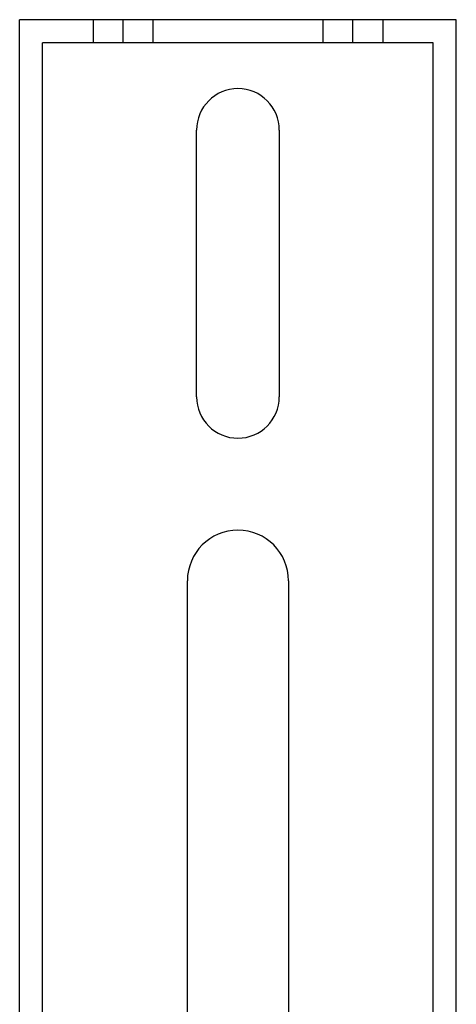
# Model space of a CAD drawing. Units: millimetres. Extents: x 32 to 98, y -239 to 288.
# Drawn here: x 41 to 88, y 181 to 288 of the extents above; entities that cross this region are included whole.
import ezdxf

# ---------------------------------------------------------------- set-up
doc = ezdxf.new("R2010")
doc.units = ezdxf.units.MM
doc.layers.add('MAIN-1', color=7, linetype='Continuous')
doc.layers.add('MAIN-2', color=7, linetype='Continuous')

msp = doc.modelspace()

# ---------------------------------------------------------------- linework, layer by layer
at = {"layer": 'MAIN-1'}
for p, q in [((40.96, 156.97), (40.96, 288.39)), ((88.46, 288.39), (40.96, 288.39)), ((88.46, 156.97), (88.46, 288.39)), ((43.46, 157.97), (43.46, 285.89)), ((85.96, 285.89), (43.46, 285.89)), ((85.96, 157.97), (85.96, 285.89)), ((60.21, 247.39), (60.21, 276.39)), ((69.21, 276.39), (69.21, 247.39)), ((59.21, 178.47), (59.21, 227.39)), ((70.21, 227.39), (70.21, 178.47))]:
    msp.add_line(p, q, dxfattribs=at)
for centre, radius, start, end in [((64.71, 276.39), 4.5, 0, 180), ((64.71, 247.39), 4.5, 180, 0), ((64.71, 227.39), 5.5, 0, 180)]:
    msp.add_arc(centre, radius, start, end, dxfattribs=at)
at = {"layer": 'MAIN-2'}
for p, q in [((40.96, 288.39), (40.96, 288.39)), ((48.96, 288.39), (48.96, 285.89)), ((52.21, 285.89), (52.21, 288.39)), ((52.21, 285.89), (52.21, 288.39)), ((55.46, 288.39), (55.46, 285.89)), ((73.96, 288.39), (73.96, 285.89)), ((77.21, 285.89), (77.21, 288.39)), ((77.21, 285.89), (77.21, 288.39)), ((80.46, 288.39), (80.46, 285.89)), ((88.46, 288.39), (88.46, 288.39)), ((43.46, 285.89), (43.46, 285.89)), ((85.96, 285.89), (85.96, 285.89)), ((60.21, 276.39), (60.21, 276.39)), ((69.21, 276.39), (69.21, 276.39)), ((60.21, 247.39), (60.21, 247.39)), ((69.21, 247.39), (69.21, 247.39)), ((59.21, 227.39), (59.21, 227.39)), ((70.21, 227.39), (70.21, 227.39))]:
    msp.add_line(p, q, dxfattribs=at)

doc.saveas('drawing.dxf')
